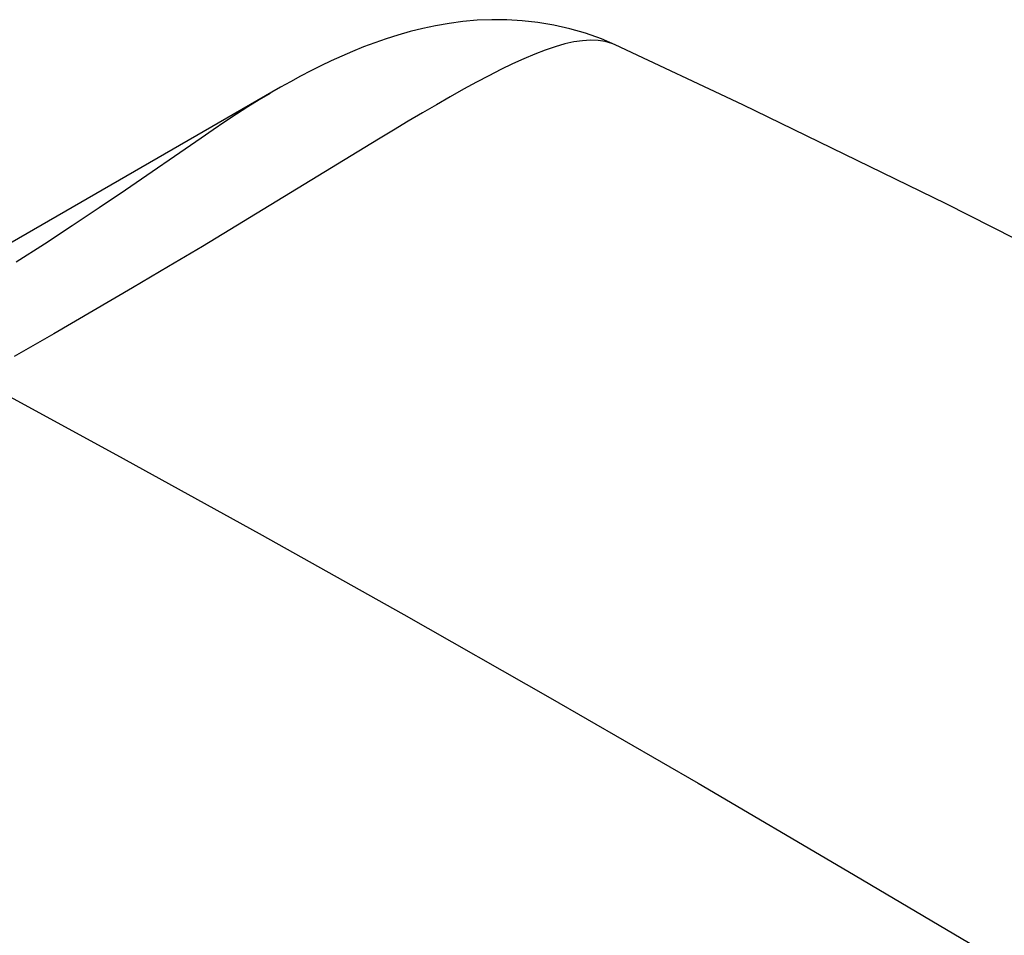
# Model space of a CAD drawing. Units: millimetres. Extents: x -30.2 to 33.1, y -26.6 to 34.3.
# Drawn here: x -0.2 to 8.7, y 26.1 to 34.3 of the extents above; entities that cross this region are included whole.
import ezdxf

# ---------------------------------------------------------------- set-up
doc = ezdxf.new("R2010")
doc.units = ezdxf.units.MM
doc.header["$LTSCALE"] = 16.335
doc.layers.add('IMPORT_IGES', color=7, linetype='CONTINUOUS')

msp = doc.modelspace()

# ---------------------------------------------------------------- linework, layer by layer
at = {"layer": 'IMPORT_IGES', "color": 253, "linetype": 'CONTINUOUS'}
for p, q in [((1.4595, 33.213), (0.781, 32.7473)), ((3.0512, 33.2041), (1.4706, 32.2414)), ((0.781, 32.7473), (0.544, 32.5866)), ((0.544, 32.5866), (0.3017, 32.4249)), ((0.3017, 32.4249), (0.0542, 32.2624)), ((0.0542, 32.2624), (-0.1988, 32.0992)), ((1.4706, 32.2414), (1.1681, 32.0606)), ((1.1681, 32.0606), (0.8441, 31.8692)), ((0.8441, 31.8692), (0.1392, 31.458)), ((0.1392, 31.458), (-0.2162, 31.2537))]:
    msp.add_line(p, q, dxfattribs=at)
at = {"layer": 'IMPORT_IGES', "color": 7, "linetype": 'CONTINUOUS'}
for points in [[(5.1741, 34.0479), (5.0493, 34.1015), (4.9081, 34.1523), (4.7656, 34.1939), (4.6225, 34.2265), (4.4805, 34.2503), (4.3401, 34.2658), (4.202, 34.2737), (4.067, 34.2746), (3.9353, 34.269), (3.8071, 34.2578), (3.6829, 34.2415), (3.5628, 34.2208), (3.4467, 34.1962), (3.3341, 34.1682), (3.225, 34.1373), (3.1192, 34.1038), (3.0161, 34.0679), (2.9157, 34.0299), (2.8176, 33.9901), (2.7215, 33.9485), (2.627, 33.9054), (2.5342, 33.8607), (2.4425, 33.8147), (2.3518, 33.7673), (2.262, 33.7187), (2.1728, 33.6689), (-24.428, 18.3102)], [(25.336, 22.3916), (23.3766, 23.7313), (21.4278, 25.0183), (19.4908, 26.2531), (17.5639, 27.4382), (15.6482, 28.574), (13.7472, 29.6597), (11.8619, 30.6959), (9.9925, 31.6836), (8.1428, 32.6222), (6.3188, 33.51), (5.174, 34.048)]]:
    msp.add_lwpolyline(points, dxfattribs=at)
at = {"layer": 'IMPORT_IGES', "color": 253, "linetype": 'CONTINUOUS'}
for points in [[(5.1741, 34.0479), (5.1437, 34.0606), (5.0837, 34.0784), (5.0196, 34.0884), (4.9514, 34.0909), (4.8789, 34.0862), (4.802, 34.0746), (4.7204, 34.0567), (4.6342, 34.0325), (4.5443, 34.0022), (4.4509, 33.966), (4.3537, 33.9243), (4.2529, 33.8778), (4.1487, 33.8272), (4.041, 33.7725), (3.9295, 33.7135), (3.8137, 33.6502), (3.6939, 33.5831), (3.5709, 33.5126), (3.4452, 33.4393), (3.3166, 33.3634), (3.1852, 33.2849), (3.0512, 33.2041)], [(2.0774, 33.6139), (1.9793, 33.5548), (1.8793, 33.4921), (1.7771, 33.426), (1.6731, 33.3573), (1.5673, 33.2862), (1.4595, 33.213)], [(-0.5591, 31.0586), (0.7021, 30.3735), (1.9807, 29.6676), (3.2764, 28.9411), (4.5888, 28.1942), (5.9172, 27.4272), (7.2608, 26.6406), (8.6187, 25.835), (9.9908, 25.0104), (11.3766, 24.1672)]]:
    msp.add_lwpolyline(points, dxfattribs=at)

doc.saveas('drawing.dxf')
